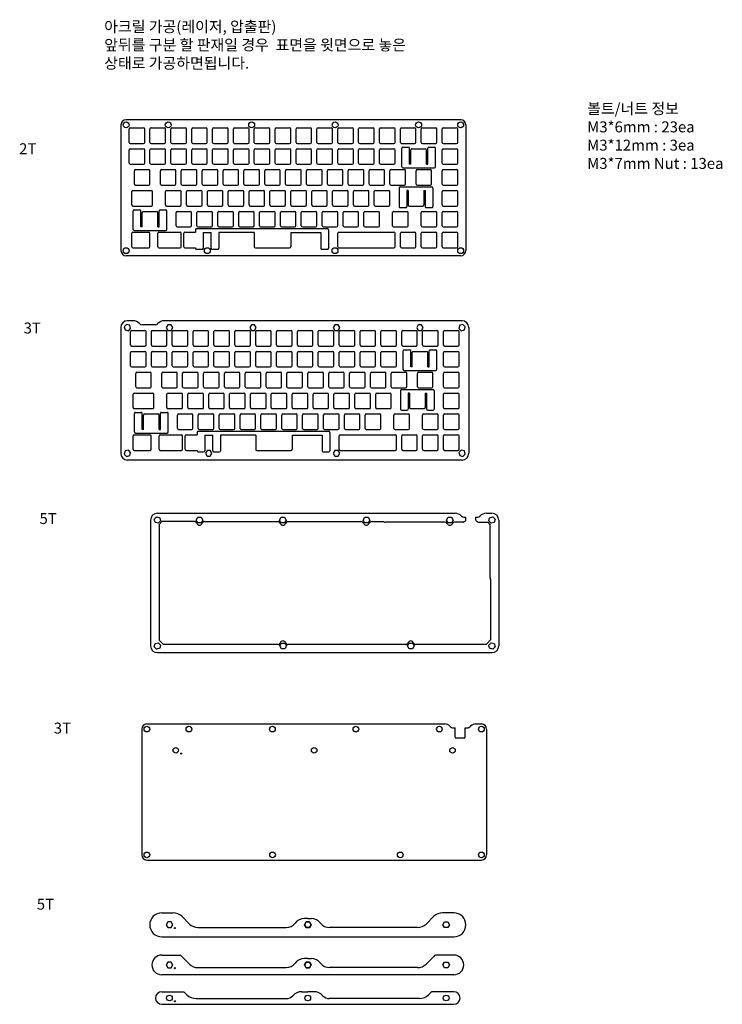
# Model space of a CAD drawing. Units: millimetres. Extents: x 1143 to 1784, y 481 to 1379.
import ezdxf

# ---------------------------------------------------------------- set-up
doc = ezdxf.new("R2010")
doc.units = ezdxf.units.MM
for name, color, linetype in [('받침5t', 122, 'Continuous'), ('보강판2t', 4, 'Continuous'), ('보강판3t', 30, 'Continuous'), ('중간5t', 150, 'Continuous'), ('하판 3t', 6, 'Continuous')]:
    doc.layers.add(name, color=color, linetype=linetype)
doc.styles.get("Standard").update_dxf_attribs({"font": 'arial.ttf'})

# ---------------------------------------------------------------- blocks, each defined once
blk = doc.blocks.new('switch hole for acrylic')
for p, q in [((-7.1, -6.1), (-7.1, 6.1)), ((-6.1, 7.1), (6.1, 7.1)), ((7.1, -6.1), (7.1, 6.1)), ((-6.1, -7.1), (6.1, -7.1))]:
    blk.add_line(p, q)
for centre, start, end in [((-6.1, 6.1), 90, 180), ((6.1, 6.1), 0, 90), ((-6.1, -6.1), 180, 270), ((6.1, -6.1), 270, 0)]:
    blk.add_arc(centre, 1, start, end)

msp = doc.modelspace()

# ---------------------------------------------------------------- linework, layer by layer
at = {"layer": '받침5t'}
for p, q in [((1272.57, 564.17), (1283.01, 564.17)), ((1290.79, 560.94), (1297.84, 553.89)), ((1405.87, 558.92), (1402.94, 558.92)), ((1405.87, 558.92), (1408.8, 558.92)), ((1520.94, 560.94), (1513.89, 553.89)), ((1539.17, 564.17), (1528.72, 564.17)), ((1305.62, 550.67), (1386.25, 550.67)), ((1506.11, 550.67), (1425.48, 550.67)), ((1272.57, 542.17), (1539.17, 542.17)), ((1272.57, 525.61), (1289.33, 525.61)), ((1290.79, 524.39), (1297.84, 517.33)), ((1405.87, 522.36), (1402.94, 522.36)), ((1405.87, 522.36), (1408.8, 522.36)), ((1520.94, 524.39), (1513.89, 517.33)), ((1539.17, 525.61), (1522.4, 525.61)), ((1305.62, 514.11), (1386.25, 514.11)), ((1506.11, 514.11), (1425.48, 514.11)), ((1539.17, 507.61), (1272.57, 507.61)), ((1272.57, 492.1), (1292.82, 492.1)), ((1292.82, 492.1), (1295.55, 489.37)), ((1304.04, 485.85), (1386.25, 485.85)), ((1400.34, 492.1), (1405.87, 492.1)), ((1411.39, 492.1), (1405.87, 492.1)), ((1507.7, 485.85), (1425.48, 485.85)), ((1518.92, 492.1), (1516.18, 489.37)), ((1539.17, 492.1), (1518.92, 492.1)), ((1272.57, 480.6), (1539.17, 480.6))]:
    msp.add_line(p, q, dxfattribs=at)
for points in [[(1278.07, 555.77), (1276.56, 553.17), (1278.07, 550.57), (1281.07, 550.57), (1282.57, 553.17), (1281.07, 555.77)], [(1404.37, 555.77), (1402.86, 553.17), (1404.37, 550.57), (1407.37, 550.57), (1408.87, 553.17), (1407.37, 555.77)], [(1407.37, 555.77), (1408.87, 553.17), (1407.37, 550.57), (1404.37, 550.57), (1402.86, 553.17), (1404.37, 555.77)], [(1533.67, 555.77), (1535.17, 553.17), (1533.67, 550.57), (1530.67, 550.57), (1529.16, 553.17), (1530.67, 555.77)], [(1278.07, 519.21), (1276.56, 516.61), (1278.07, 514.01), (1281.07, 514.01), (1282.57, 516.61), (1281.07, 519.21)], [(1404.37, 519.21), (1402.86, 516.61), (1404.37, 514.01), (1407.37, 514.01), (1408.87, 516.61), (1407.37, 519.21)], [(1407.37, 519.21), (1408.87, 516.61), (1407.37, 514.01), (1404.37, 514.01), (1402.86, 516.61), (1404.37, 519.21)], [(1533.67, 519.21), (1535.17, 516.61), (1533.67, 514.01), (1530.67, 514.01), (1529.16, 516.61), (1530.67, 519.21)]]:
    msp.add_lwpolyline(points, close=True, dxfattribs=at)
for centre, radius in [((1284.57, 550.17), 0.5), ((1284.57, 513.61), 0.5), ((1279.57, 486.35), 2.6), ((1405.87, 486.35), 2.6), ((1405.87, 486.35), 2.6), ((1532.17, 486.35), 2.6), ((1284.57, 483.35), 0.5)]:
    msp.add_circle(centre, radius, dxfattribs=at)
for centre, radius, start, end in [((1272.57, 553.17), 11, 90, 270), ((1283.01, 553.17), 11, 45, 90), ((1402.94, 547.92), 11, 90, 142.6168), ((1408.8, 547.92), 11, 37.3832, 90), ((1528.72, 553.17), 11, 90, 135), ((1539.17, 553.17), 11, 270, 90), ((1305.62, 561.67), 11, 225, 270), ((1386.25, 560.67), 10, 270, 322.6168), ((1425.48, 560.67), 10, 217.3832, 270), ((1506.11, 561.67), 11, 270, 315), ((1272.57, 516.61), 9, 90, 270), ((1283.01, 516.61), 11, 45, 54.9032), ((1402.94, 511.36), 11, 90, 142.6168), ((1408.8, 511.36), 11, 37.3832, 90), ((1528.72, 516.61), 11, 125.0968, 135), ((1539.17, 516.61), 9, 270, 90), ((1305.62, 525.11), 11, 225, 270), ((1386.25, 524.11), 10, 270, 322.6168), ((1425.48, 524.11), 10, 217.3832, 270), ((1506.11, 525.11), 11, 270, 315), ((1272.57, 486.35), 5.75, 90, 270), ((1304.04, 497.85), 12, 225, 270), ((1386.25, 493.85), 8, 270, 317.85164), ((1400.34, 481.1), 11, 90, 137.85164), ((1411.39, 481.1), 11, 42.14836, 90), ((1425.48, 493.85), 8, 222.14836, 270), ((1507.7, 497.85), 12, 270, 315), ((1539.17, 486.35), 5.75, 270, 90)]:
    msp.add_arc(centre, radius, start, end, dxfattribs=at)
at = {"layer": '보강판2t'}
for p, q in [((1545.42, 1288.13), (1240.02, 1288.13)), ((1235.32, 1283.43), (1235.32, 1168.63)), ((1550.12, 1283.43), (1550.12, 1168.63)), ((1491.58, 1245.2), (1491.58, 1262.14)), ((1492.58, 1263.14), (1497.58, 1263.14)), ((1498.58, 1247.55), (1498.58, 1262.14)), ((1499.92, 1247.55), (1499.92, 1260.65)), ((1500.92, 1261.65), (1513.12, 1261.65)), ((1514.12, 1247.55), (1514.12, 1260.65)), ((1515.46, 1247.55), (1515.46, 1262.14)), ((1516.46, 1263.14), (1521.46, 1263.14)), ((1522.46, 1245.2), (1522.46, 1262.14)), ((1492.58, 1244.2), (1521.46, 1244.2)), ((1499.92, 1247.55), (1498.58, 1247.55)), ((1514.12, 1247.55), (1515.46, 1247.55)), ((1245.13, 1210.35), (1245.13, 1222.55)), ((1246.13, 1223.55), (1263.09, 1223.55)), ((1264.09, 1210.35), (1264.09, 1222.55)), ((1489.2, 1225.81), (1489.2, 1208.87)), ((1490.2, 1226.81), (1519.08, 1226.81)), ((1496.2, 1223.45), (1496.2, 1208.87)), ((1497.54, 1223.45), (1496.2, 1223.45)), ((1497.54, 1223.45), (1497.54, 1210.35)), ((1511.74, 1223.45), (1513.08, 1223.45)), ((1511.74, 1223.45), (1511.74, 1210.35)), ((1513.08, 1223.45), (1513.08, 1208.87)), ((1520.08, 1225.81), (1520.08, 1208.87)), ((1246.13, 1209.35), (1263.09, 1209.35)), ((1246.31, 1188.05), (1246.31, 1204.99)), ((1247.31, 1205.99), (1252.31, 1205.99)), ((1253.31, 1190.4), (1253.31, 1204.99)), ((1255.65, 1204.5), (1267.85, 1204.5)), ((1270.19, 1190.4), (1270.19, 1204.99)), ((1271.19, 1205.99), (1276.19, 1205.99)), ((1277.19, 1188.05), (1277.19, 1204.99)), ((1490.2, 1207.87), (1495.2, 1207.87)), ((1498.54, 1209.35), (1510.74, 1209.35)), ((1514.08, 1207.87), (1519.08, 1207.87)), ((1254.65, 1190.4), (1254.65, 1203.5)), ((1268.85, 1190.4), (1268.85, 1203.5)), ((1247.31, 1187.05), (1276.19, 1187.05)), ((1254.65, 1190.4), (1253.31, 1190.4)), ((1268.85, 1190.4), (1270.19, 1190.4)), ((1303.49, 1187.71), (1303.49, 1185.45)), ((1304.49, 1188.71), (1423.79, 1188.71)), ((1424.79, 1187.71), (1424.79, 1170.83)), ((1245.13, 1172.25), (1245.13, 1184.45)), ((1246.13, 1185.45), (1260.71, 1185.45)), ((1261.71, 1172.25), (1261.71, 1184.45)), ((1268.94, 1172.25), (1268.94, 1184.45)), ((1269.94, 1185.45), (1289.28, 1185.45)), ((1290.28, 1172.25), (1290.28, 1184.45)), ((1292.75, 1172.25), (1292.75, 1184.45)), ((1293.75, 1185.45), (1303.49, 1185.45)), ((1310.49, 1185.05), (1310.49, 1170.83)), ((1310.49, 1185.05), (1317.78, 1185.05)), ((1317.78, 1170.83), (1317.78, 1185.05)), ((1324.78, 1185.05), (1324.78, 1170.83)), ((1357.04, 1185.05), (1324.78, 1185.05)), ((1357.04, 1185.05), (1357.04, 1172.25)), ((1390.29, 1185.05), (1390.29, 1172.25)), ((1390.29, 1185.05), (1417.79, 1185.05)), ((1417.79, 1185.05), (1417.79, 1170.83)), ((1433.24, 1172.25), (1433.24, 1184.45)), ((1434.24, 1185.45), (1484.54, 1185.45)), ((1485.54, 1172.25), (1485.54, 1184.45)), ((1246.13, 1171.25), (1260.71, 1171.25)), ((1269.94, 1171.25), (1289.28, 1171.25)), ((1293.75, 1171.25), (1303.49, 1171.25)), ((1303.49, 1171.25), (1303.49, 1170.83)), ((1304.49, 1169.83), (1309.49, 1169.83)), ((1318.78, 1169.83), (1323.78, 1169.83)), ((1358.04, 1171.25), (1389.29, 1171.25)), ((1418.79, 1169.83), (1423.79, 1169.83)), ((1434.24, 1171.25), (1484.54, 1171.25)), ((1545.42, 1163.93), (1240.02, 1163.93))]:
    msp.add_line(p, q, dxfattribs=at)
for centre in [(1240.02, 1283.43), (1278.42, 1283.43), (1354.62, 1283.43), (1430.82, 1283.43), (1507.02, 1283.43), (1545.42, 1283.43), (1240.02, 1168.63), (1314.14, 1168.63), (1430.73, 1168.63), (1545.42, 1168.63)]:
    msp.add_circle(centre, 2.7, dxfattribs=at)
for centre, radius, start, end in [((1240.02, 1283.43), 4.7, 90, 180), ((1545.42, 1283.43), 4.7, 0, 90), ((1492.58, 1262.14), 1, 90, 180), ((1497.58, 1262.14), 1, 360, 90), ((1500.92, 1260.65), 1, 90, 180), ((1513.12, 1260.65), 1, 0, 90), ((1516.46, 1262.14), 1, 90, 180), ((1521.46, 1262.14), 1, 360, 90), ((1492.58, 1245.2), 1, 180, 270), ((1521.46, 1245.2), 1, 270, 0), ((1246.13, 1222.55), 1, 90, 180), ((1263.09, 1222.55), 1, 0, 90), ((1490.2, 1225.81), 1, 90, 180), ((1519.08, 1225.81), 1, 0, 90), ((1246.13, 1210.35), 1, 180, 270), ((1247.31, 1204.99), 1, 90, 180), ((1252.31, 1204.99), 1, 360, 90), ((1255.65, 1203.5), 1, 90, 180), ((1263.09, 1210.35), 1, 270, 0), ((1267.85, 1203.5), 1, 0, 90), ((1271.19, 1204.99), 1, 90, 180), ((1276.19, 1204.99), 1, 360, 90), ((1490.2, 1208.87), 1, 180, 270), ((1495.2, 1208.87), 1, 270, 0), ((1498.54, 1210.35), 1, 180, 270), ((1510.74, 1210.35), 1, 270, 0), ((1514.08, 1208.87), 1, 180, 270), ((1519.08, 1208.87), 1, 270, 0), ((1247.31, 1188.05), 1, 180, 270), ((1276.19, 1188.05), 1, 270, 360), ((1304.49, 1187.71), 1, 90, 180), ((1423.79, 1187.71), 1, 0, 90), ((1246.13, 1184.45), 1, 90, 180), ((1260.71, 1184.45), 1, 0, 90), ((1269.94, 1184.45), 1, 90, 180), ((1289.28, 1184.45), 1, 0, 90), ((1293.75, 1184.45), 1, 90, 180), ((1434.24, 1184.45), 1, 90, 180), ((1484.54, 1184.45), 1, 0, 90), ((1240.02, 1168.63), 4.7, 180, 270), ((1246.13, 1172.25), 1, 180, 270), ((1260.71, 1172.25), 1, 270, 0), ((1269.94, 1172.25), 1, 180, 270), ((1289.28, 1172.25), 1, 270, 0), ((1293.75, 1172.25), 1, 180, 270), ((1304.49, 1170.83), 1, 180, 270), ((1309.49, 1170.83), 1, 270, 0), ((1318.78, 1170.83), 1, 180, 270), ((1323.78, 1170.83), 1, 270, 0), ((1358.04, 1172.25), 1, 180, 270), ((1389.29, 1172.25), 1, 270, 0), ((1418.79, 1170.83), 1, 180, 270), ((1423.79, 1170.83), 1, 270, 0), ((1434.24, 1172.25), 1, 180, 270), ((1484.54, 1172.25), 1, 270, 0), ((1545.42, 1168.63), 4.7, 270, 0)]:
    msp.add_arc(centre, radius, start, end, dxfattribs=at)
at = {"layer": '보강판3t'}
for p, q in [((1235.05, 1098.45), (1235.05, 983.65)), ((1246.3, 1104.65), (1241.25, 1104.65)), ((1266.78, 1101.05), (1254.43, 1101.05)), ((1546.65, 1104.65), (1274.91, 1104.65)), ((1552.85, 1098.45), (1552.85, 983.65)), ((1492.82, 1060.22), (1492.82, 1077.16)), ((1493.82, 1078.16), (1498.82, 1078.16)), ((1499.82, 1062.57), (1499.82, 1077.16)), ((1501.15, 1062.57), (1501.15, 1075.67)), ((1502.15, 1076.67), (1514.35, 1076.67)), ((1515.35, 1062.57), (1515.35, 1075.67)), ((1516.69, 1062.57), (1516.69, 1077.16)), ((1517.69, 1078.16), (1522.69, 1078.16)), ((1523.69, 1060.22), (1523.69, 1077.16)), ((1501.15, 1062.57), (1499.82, 1062.57)), ((1515.35, 1062.57), (1516.69, 1062.57)), ((1493.82, 1059.22), (1522.69, 1059.22)), ((1246.36, 1025.37), (1246.36, 1037.57)), ((1247.36, 1038.57), (1264.32, 1038.57)), ((1265.32, 1025.37), (1265.32, 1037.57)), ((1490.43, 1040.83), (1490.43, 1023.89)), ((1491.43, 1041.83), (1520.31, 1041.83)), ((1497.43, 1038.47), (1497.43, 1023.89)), ((1498.77, 1038.47), (1497.43, 1038.47)), ((1498.77, 1038.47), (1498.77, 1025.37)), ((1512.97, 1038.47), (1514.31, 1038.47)), ((1512.97, 1038.47), (1512.97, 1025.37)), ((1514.31, 1038.47), (1514.31, 1023.89)), ((1521.31, 1040.83), (1521.31, 1023.89)), ((1247.36, 1024.37), (1264.32, 1024.37)), ((1247.55, 1003.07), (1247.55, 1020.01)), ((1248.55, 1021.01), (1253.55, 1021.01)), ((1254.55, 1005.42), (1254.55, 1020.01)), ((1255.88, 1005.42), (1255.88, 1018.52)), ((1256.88, 1019.52), (1269.08, 1019.52)), ((1270.08, 1005.42), (1270.08, 1018.52)), ((1271.42, 1005.42), (1271.42, 1020.01)), ((1272.42, 1021.01), (1277.42, 1021.01)), ((1278.42, 1003.07), (1278.42, 1020.01)), ((1491.43, 1022.89), (1496.43, 1022.89)), ((1499.77, 1024.37), (1511.97, 1024.37)), ((1515.31, 1022.89), (1520.31, 1022.89)), ((1246.36, 987.27), (1246.36, 999.47)), ((1247.36, 1000.47), (1261.94, 1000.47)), ((1248.55, 1002.07), (1277.42, 1002.07)), ((1255.88, 1005.42), (1254.55, 1005.42)), ((1262.94, 987.27), (1262.94, 999.47)), ((1270.08, 1005.42), (1271.42, 1005.42)), ((1270.17, 987.27), (1270.17, 999.47)), ((1271.17, 1000.47), (1290.52, 1000.47)), ((1291.52, 987.27), (1291.52, 999.47)), ((1293.98, 987.27), (1293.98, 999.47)), ((1294.98, 1000.47), (1304.73, 1000.47)), ((1304.73, 1002.73), (1304.73, 1000.47)), ((1305.73, 1003.73), (1425.03, 1003.73)), ((1311.73, 1000.07), (1311.73, 985.85)), ((1311.73, 1000.07), (1319.02, 1000.07)), ((1319.02, 985.85), (1319.02, 1000.07)), ((1326.02, 1000.07), (1326.02, 985.85)), ((1358.28, 1000.07), (1326.02, 1000.07)), ((1358.28, 1000.07), (1358.28, 987.27)), ((1391.53, 1000.07), (1391.53, 987.27)), ((1391.53, 1000.07), (1419.03, 1000.07)), ((1419.03, 1000.07), (1419.03, 985.85)), ((1426.03, 1002.73), (1426.03, 985.85)), ((1434.48, 987.27), (1434.48, 999.47)), ((1435.48, 1000.47), (1485.78, 1000.47)), ((1486.78, 987.27), (1486.78, 999.47)), ((1247.36, 986.27), (1261.94, 986.27)), ((1271.17, 986.27), (1290.52, 986.27)), ((1294.98, 986.27), (1304.73, 986.27)), ((1304.73, 986.27), (1304.73, 985.85)), ((1305.73, 984.85), (1310.73, 984.85)), ((1320.02, 984.85), (1325.02, 984.85)), ((1359.28, 986.27), (1390.53, 986.27)), ((1420.03, 984.85), (1425.03, 984.85)), ((1435.48, 986.27), (1485.78, 986.27)), ((1546.65, 977.45), (1241.25, 977.45))]:
    msp.add_line(p, q, dxfattribs=at)
for points in [[(1239.13, 1096.32), (1242.03, 1095.55), (1244.15, 1097.67), (1243.38, 1100.57), (1240.48, 1101.35), (1238.35, 1099.22)], [(1278.15, 1101.05), (1276.65, 1098.45), (1278.15, 1095.85), (1281.15, 1095.85), (1282.66, 1098.45), (1281.15, 1101.05)], [(1354.35, 1101.05), (1352.85, 1098.45), (1354.35, 1095.85), (1357.35, 1095.85), (1358.86, 1098.45), (1357.35, 1101.05)], [(1430.55, 1101.05), (1429.05, 1098.45), (1430.55, 1095.85), (1433.55, 1095.85), (1435.06, 1098.45), (1433.55, 1101.05)], [(1506.75, 1101.05), (1505.25, 1098.45), (1506.75, 1095.85), (1509.75, 1095.85), (1511.26, 1098.45), (1509.75, 1101.05)], [(1545.88, 1095.55), (1548.78, 1096.32), (1549.55, 1099.22), (1547.43, 1101.35), (1544.53, 1100.57), (1543.75, 1097.67)], [(1240.48, 980.75), (1243.38, 981.52), (1244.15, 984.42), (1242.03, 986.55), (1239.13, 985.77), (1238.35, 982.87)], [(1313.87, 986.25), (1312.37, 983.65), (1313.87, 981.05), (1316.87, 981.05), (1318.37, 983.65), (1316.87, 986.25)], [(1430.46, 986.25), (1428.96, 983.65), (1430.46, 981.05), (1433.46, 981.05), (1434.96, 983.65), (1433.46, 986.25)], [(1544.53, 981.52), (1547.43, 980.75), (1549.55, 982.87), (1548.78, 985.77), (1545.88, 986.55), (1543.75, 984.42)]]:
    msp.add_lwpolyline(points, close=True, dxfattribs=at)
for centre, radius, start, end in [((1241.25, 1098.45), 6.2, 90, 180), ((1246.3, 1096.65), 8, 42.32833, 90), ((1254.43, 1104.05), 3, 222.32833, 270), ((1266.78, 1104.05), 3, 270, 317.67167), ((1274.91, 1096.65), 8, 90, 137.67167), ((1546.65, 1098.45), 6.2, 0, 90), ((1493.82, 1077.16), 1, 90, 180), ((1498.82, 1077.16), 1, 360, 90), ((1502.15, 1075.67), 1, 90, 180), ((1514.35, 1075.67), 1, 0, 90), ((1517.69, 1077.16), 1, 90, 180), ((1522.69, 1077.16), 1, 360, 90), ((1493.82, 1060.22), 1, 180, 270), ((1522.69, 1060.22), 1, 270, 0), ((1247.36, 1037.57), 1, 90, 180), ((1264.32, 1037.57), 1, 0, 90), ((1491.43, 1040.83), 1, 90, 180), ((1520.31, 1040.83), 1, 0, 90), ((1247.36, 1025.37), 1, 180, 270), ((1264.32, 1025.37), 1, 270, 0), ((1499.77, 1025.37), 1, 180, 270), ((1511.97, 1025.37), 1, 270, 0), ((1248.55, 1020.01), 1, 90, 180), ((1253.55, 1020.01), 1, 360, 90), ((1256.88, 1018.52), 1, 90, 180), ((1269.08, 1018.52), 1, 0, 90), ((1272.42, 1020.01), 1, 90, 180), ((1277.42, 1020.01), 1, 360, 90), ((1491.43, 1023.89), 1, 180, 270), ((1496.43, 1023.89), 1, 270, 0), ((1515.31, 1023.89), 1, 180, 270), ((1520.31, 1023.89), 1, 270, 0), ((1247.36, 999.47), 1, 90, 180), ((1248.55, 1003.07), 1, 180, 270), ((1261.94, 999.47), 1, 0, 90), ((1271.17, 999.47), 1, 90, 180), ((1277.42, 1003.07), 1, 270, 360), ((1290.52, 999.47), 1, 0, 90), ((1294.98, 999.47), 1, 90, 180), ((1305.73, 1002.73), 1, 90, 180), ((1425.03, 1002.73), 1, 0, 90), ((1435.48, 999.47), 1, 90, 180), ((1485.78, 999.47), 1, 0, 90), ((1241.25, 983.65), 6.2, 180, 270), ((1247.36, 987.27), 1, 180, 270), ((1261.94, 987.27), 1, 270, 0), ((1271.17, 987.27), 1, 180, 270), ((1290.52, 987.27), 1, 270, 0), ((1294.98, 987.27), 1, 180, 270), ((1305.73, 985.85), 1, 180, 270), ((1310.73, 985.85), 1, 270, 0), ((1320.02, 985.85), 1, 180, 270), ((1325.02, 985.85), 1, 270, 0), ((1359.28, 987.27), 1, 180, 270), ((1390.53, 987.27), 1, 270, 0), ((1420.03, 985.85), 1, 180, 270), ((1425.03, 985.85), 1, 270, 0), ((1435.48, 987.27), 1, 180, 270), ((1485.78, 987.27), 1, 270, 0), ((1546.65, 983.65), 6.2, 270, 0)]:
    msp.add_arc(centre, radius, start, end, dxfattribs=at)
at = {"layer": '중간5t'}
for p, q in [((1268.58, 928.82), (1540.32, 928.82)), ((1568.94, 928.82), (1573.98, 928.82)), ((1262.38, 922.62), (1262.38, 807.82)), ((1272.6, 921.22), (1270.13, 918.75)), ((1270.13, 918.75), (1270.13, 812.97)), ((1302.52, 921.22), (1272.6, 921.22)), ((1311.43, 921.22), (1378.72, 921.22)), ((1387.63, 921.22), (1454.26, 921.22)), ((1464.5, 921.22), (1474.41, 921.22)), ((1531.33, 920.72), (1476.35, 920.72)), ((1547.66, 920.72), (1539.83, 920.72)), ((1548.45, 925.23), (1550.13, 925.23)), ((1550.13, 922.79), (1550.13, 925.23)), ((1559.13, 925.23), (1560.8, 925.23)), ((1559.13, 922.79), (1559.13, 925.23)), ((1561.6, 920.72), (1570.18, 920.72)), ((1570.18, 920.72), (1572.18, 918.72)), ((1572.18, 918.72), (1572.18, 870.6)), ((1580.18, 922.62), (1580.18, 807.82)), ((1572.68, 868.66), (1572.68, 813.22)), ((1270.13, 812.97), (1274.08, 809.02)), ((1378.79, 809.02), (1274.08, 809.02)), ((1495.37, 809.02), (1387.76, 809.02)), ((1568.68, 809.22), (1503.76, 809.22)), ((1572.68, 813.22), (1568.68, 809.22)), ((1268.58, 801.62), (1573.98, 801.62))]:
    msp.add_line(p, q, dxfattribs=at)
for points in [[(1270.7, 924.74), (1271.48, 921.84), (1269.36, 919.72), (1266.46, 920.5), (1265.68, 923.4), (1267.8, 925.52)], [(1308.48, 925.22), (1309.98, 922.62), (1308.48, 920.02), (1305.48, 920.02), (1303.98, 922.62), (1305.48, 925.22)], [(1384.68, 925.22), (1386.18, 922.62), (1384.68, 920.02), (1381.68, 920.02), (1380.18, 922.62), (1381.68, 925.22)], [(1460.88, 925.22), (1462.38, 922.62), (1460.88, 920.02), (1457.88, 920.02), (1456.38, 922.62), (1457.88, 925.22)], [(1537.08, 925.22), (1538.58, 922.62), (1537.08, 920.02), (1534.08, 920.02), (1532.58, 922.62), (1534.08, 925.22)], [(1574.76, 925.52), (1576.88, 923.4), (1576.1, 920.5), (1573.2, 919.72), (1571.08, 921.84), (1571.86, 924.74)], [(1269.36, 810.72), (1271.48, 808.6), (1270.7, 805.7), (1267.8, 804.92), (1265.68, 807.04), (1266.46, 809.94)], [(1384.77, 810.42), (1386.27, 807.82), (1384.77, 805.22), (1381.77, 805.22), (1380.27, 807.82), (1381.77, 810.42)], [(1501.36, 810.42), (1502.86, 807.82), (1501.36, 805.22), (1498.36, 805.22), (1496.86, 807.82), (1498.36, 810.42)], [(1576.1, 809.94), (1576.88, 807.04), (1574.76, 804.92), (1571.86, 805.7), (1571.08, 808.6), (1573.2, 810.72)]]:
    msp.add_lwpolyline(points, close=True, dxfattribs=at)
for centre, radius, start, end in [((1268.58, 922.62), 6.2, 90, 180), ((1540.32, 920.82), 8, 42.32833, 90), ((1548.45, 928.23), 3, 222.32833, 270), ((1560.8, 928.23), 3, 270, 317.67167), ((1568.94, 920.82), 8, 90, 137.67167), ((1573.98, 922.62), 6.2, 0, 90), ((1302.52, 919.22), 2, 18.61146, 90), ((1306.98, 920.72), 2.7, 198.61146, 341.38854), ((1311.43, 919.22), 2, 90, 161.38854), ((1378.72, 919.22), 2, 18.61146, 90), ((1383.18, 920.72), 2.7, 198.61146, 341.38854), ((1387.63, 919.22), 2, 90, 161.38854), ((1454.26, 918.22), 3, 26.01437, 90), ((1459.38, 920.72), 2.7, 206.01437, 333.98563), ((1464.5, 918.22), 3, 90, 153.98563), ((1474.41, 919.22), 2, 61.04498, 90), ((1476.35, 922.72), 2, 241.04498, 270), ((1531.33, 918.72), 2, 25.18434, 90), ((1535.58, 920.72), 2.7, 205.18434, 334.81566), ((1539.83, 918.72), 2, 90, 154.81566), ((1547.66, 921.72), 1, 270, 311.93278), ((1548.99, 920.23), 1, 96.31677, 131.93283), ((1548.77, 922.22), 1, 276.31677, 354.26083), ((1550.76, 922.02), 1, 129.28365, 174.26083), ((1558.5, 922.02), 1, 5.73917, 50.71635), ((1560.49, 922.22), 1, 185.73917, 263.68323), ((1560.27, 920.23), 1, 48.06717, 83.68323), ((1561.6, 921.72), 1, 228.06717, 270), ((1574.18, 870.6), 2, 180, 208.95502), ((1570.68, 868.66), 2, 0, 28.95502), ((1378.79, 811.02), 2, 270, 342.67014), ((1383.27, 809.62), 2.7, 17.32986, 162.67014), ((1387.76, 811.02), 2, 197.32986, 270), ((1495.37, 811.02), 2, 270, 342.67014), ((1499.86, 809.62), 2.7, 13.00288, 162.67014), ((1503.76, 810.52), 1.3, 193.00288, 270), ((1268.58, 807.82), 6.2, 180, 270), ((1573.98, 807.82), 6.2, 270, 0)]:
    msp.add_arc(centre, radius, start, end, dxfattribs=at)
at = {"layer": '하판 3t'}
for p, q in [((1254.26, 731.83), (1254.26, 617.03)), ((1258.96, 736.53), (1531.19, 736.53)), ((1538.84, 732.94), (1540.51, 732.94)), ((1540.51, 724.44), (1540.51, 732.94)), ((1549.51, 724.44), (1549.51, 732.94)), ((1549.51, 732.94), (1551.19, 732.94)), ((1558.84, 736.53), (1564.36, 736.53)), ((1569.06, 731.83), (1569.06, 617.03)), ((1548.51, 723.44), (1541.51, 723.44)), ((1258.96, 612.33), (1564.36, 612.33))]:
    msp.add_line(p, q, dxfattribs=at)
for centre, radius in [((1258.96, 731.83), 2.6), ((1297.36, 731.83), 2.6), ((1373.56, 731.83), 2.6), ((1449.76, 731.83), 2.6), ((1525.96, 731.83), 2.6), ((1564.36, 731.83), 2.6), ((1285.36, 712.48), 2.5), ((1411.66, 712.48), 2.5), ((1537.96, 712.48), 2.5), ((1290.36, 709.48), 0.5), ((1258.96, 617.03), 2.6), ((1373.66, 617.03), 2.6), ((1490.24, 617.03), 2.6), ((1564.36, 617.03), 2.6)]:
    msp.add_circle(centre, radius, dxfattribs=at)
for centre, radius, start, end in [((1258.96, 731.83), 4.7, 90, 180), ((1530.71, 730.03), 6.5, 42.32833, 90), ((1538.84, 737.44), 4.5, 222.32833, 270), ((1551.19, 737.44), 4.5, 270, 317.67167), ((1559.32, 730.03), 6.5, 90, 137.67167), ((1564.36, 731.83), 4.7, 0, 90), ((1541.51, 724.44), 1, 180, 270), ((1548.51, 724.44), 1, 270, 0), ((1258.96, 617.03), 4.7, 180, 270), ((1564.36, 617.03), 4.7, 270, 0)]:
    msp.add_arc(centre, radius, start, end, dxfattribs=at)

# ---------------------------------------------------------------- block references
at = {"layer": '보강판2t'}
for p in [(1249.84, 1273.6), (1268.89, 1273.6), (1287.94, 1273.6), (1306.99, 1273.6), (1326.04, 1273.6), (1345.09, 1273.6), (1364.14, 1273.6), (1383.19, 1273.6), (1402.24, 1273.6), (1421.29, 1273.6), (1440.34, 1273.6), (1459.39, 1273.6), (1478.44, 1273.6), (1497.49, 1273.6), (1516.54, 1273.6), (1535.59, 1273.6), (1249.84, 1254.55), (1268.89, 1254.55), (1287.94, 1254.55), (1306.99, 1254.55), (1326.04, 1254.55), (1345.09, 1254.55), (1364.14, 1254.55), (1383.19, 1254.55), (1402.24, 1254.55), (1421.29, 1254.55), (1440.34, 1254.55), (1459.39, 1254.55), (1478.44, 1254.55), (1535.59, 1254.55), (1254.61, 1235.5), (1278.42, 1235.5), (1297.47, 1235.5), (1316.52, 1235.5), (1335.57, 1235.5), (1354.62, 1235.5), (1373.67, 1235.5), (1392.72, 1235.5), (1411.77, 1235.5), (1430.82, 1235.5), (1449.87, 1235.5), (1468.92, 1235.5), (1487.97, 1235.5), (1511.78, 1235.5), (1535.59, 1235.5), (1283.18, 1216.45), (1302.23, 1216.45), (1321.28, 1216.45), (1340.33, 1216.45), (1359.38, 1216.45), (1378.43, 1216.45), (1397.48, 1216.45), (1416.53, 1216.45), (1435.58, 1216.45), (1454.63, 1216.45), (1473.68, 1216.45), (1535.59, 1216.45), (1292.71, 1197.4), (1311.76, 1197.4), (1330.81, 1197.4), (1349.86, 1197.4), (1368.91, 1197.4), (1387.96, 1197.4), (1407.01, 1197.4), (1426.06, 1197.4), (1445.11, 1197.4), (1464.16, 1197.4), (1490.35, 1197.4), (1516.54, 1197.4), (1535.59, 1197.4), (1497.49, 1178.35), (1516.54, 1178.35), (1535.59, 1178.35)]:
    msp.add_blockref('switch hole for acrylic', p, dxfattribs=at)
at = {"layer": '보강판3t'}
for p in [(1251.08, 1088.62), (1270.13, 1088.62), (1289.18, 1088.62), (1308.23, 1088.62), (1327.28, 1088.62), (1346.33, 1088.62), (1365.38, 1088.62), (1384.43, 1088.62), (1403.48, 1088.62), (1422.53, 1088.62), (1441.58, 1088.62), (1460.63, 1088.62), (1479.68, 1088.62), (1498.73, 1088.62), (1517.78, 1088.62), (1536.83, 1088.62), (1251.08, 1069.57), (1270.13, 1069.57), (1289.18, 1069.57), (1308.23, 1069.57), (1327.28, 1069.57), (1346.33, 1069.57), (1365.38, 1069.57), (1384.43, 1069.57), (1403.48, 1069.57), (1422.53, 1069.57), (1441.58, 1069.57), (1460.63, 1069.57), (1479.68, 1069.57), (1536.83, 1069.57), (1255.84, 1050.52), (1279.65, 1050.52), (1298.7, 1050.52), (1317.75, 1050.52), (1336.8, 1050.52), (1355.85, 1050.52), (1374.9, 1050.52), (1393.95, 1050.52), (1413, 1050.52), (1432.05, 1050.52), (1451.1, 1050.52), (1470.15, 1050.52), (1489.2, 1050.52), (1513.02, 1050.52), (1536.83, 1050.52), (1284.42, 1031.47), (1303.47, 1031.47), (1322.52, 1031.47), (1341.57, 1031.47), (1360.62, 1031.47), (1379.67, 1031.47), (1398.72, 1031.47), (1417.77, 1031.47), (1436.82, 1031.47), (1455.87, 1031.47), (1474.92, 1031.47), (1536.83, 1031.47), (1293.94, 1012.42), (1312.99, 1012.42), (1332.04, 1012.42), (1351.09, 1012.42), (1370.14, 1012.42), (1389.19, 1012.42), (1408.24, 1012.42), (1427.29, 1012.42), (1446.34, 1012.42), (1465.39, 1012.42), (1491.58, 1012.42), (1517.78, 1012.42), (1536.83, 1012.42), (1498.73, 993.37), (1517.78, 993.37), (1536.83, 993.37)]:
    msp.add_blockref('switch hole for acrylic', p, dxfattribs=at)

# ---------------------------------------------------------------- texts
at = {"char_height": 10, "attachment_point": 1}
for s, width, insert in [('{\\fGulim|b0|i0|c129|p50;아크릴 가공(레이저, 압출판)\\P앞뒤를 구분 할 판재일 경우  표면을 윗면으로 놓은 상태로 가공하면됩니다.}', 278.418, (1220, 1378.11)), ('{\\fGulim|b0|i0|c129|p50;볼트/너트 정보\\PM3*6mm : 23ea\\PM3*12mm : 3ea\\PM3*7mm Nut : 13ea}', 396.2328, (1660.87, 1303.27))]:
    msp.add_mtext_dynamic_manual_height_columns(s, width=width, gutter_width=12.5, heights=[0], dxfattribs=dict(at, insert=insert))
at = {"layer": '받침5t', "insert": (1158.47, 577.01), "char_height": 10, "attachment_point": 1}
msp.add_mtext_dynamic_manual_height_columns('5T', width=0.8037, gutter_width=12.5, heights=[0], dxfattribs=at)
at = {"layer": '보강판2t', "insert": (1142.31, 1266.63), "char_height": 10, "attachment_point": 1}
msp.add_mtext_dynamic_manual_height_columns('2T', width=25.1771, gutter_width=12.5, heights=[0], dxfattribs=at)
at = {"layer": '보강판3t', "insert": (1146.48, 1102.99), "char_height": 10, "attachment_point": 1}
msp.add_mtext_dynamic_manual_height_columns('3T', width=22.6479, gutter_width=12.5, heights=[0], dxfattribs=at)
at = {"layer": '중간5t', "insert": (1160.96, 929.07), "char_height": 10, "attachment_point": 1}
msp.add_mtext_dynamic_manual_height_columns('5T', width=64.2137, gutter_width=12.5, heights=[0], dxfattribs=at)
at = {"layer": '하판 3t', "insert": (1173.97, 737.76), "char_height": 10, "attachment_point": 1}
msp.add_mtext_dynamic_manual_height_columns('3T', width=1.8043, gutter_width=12.5, heights=[0], dxfattribs=at)

doc.saveas('drawing.dxf')
